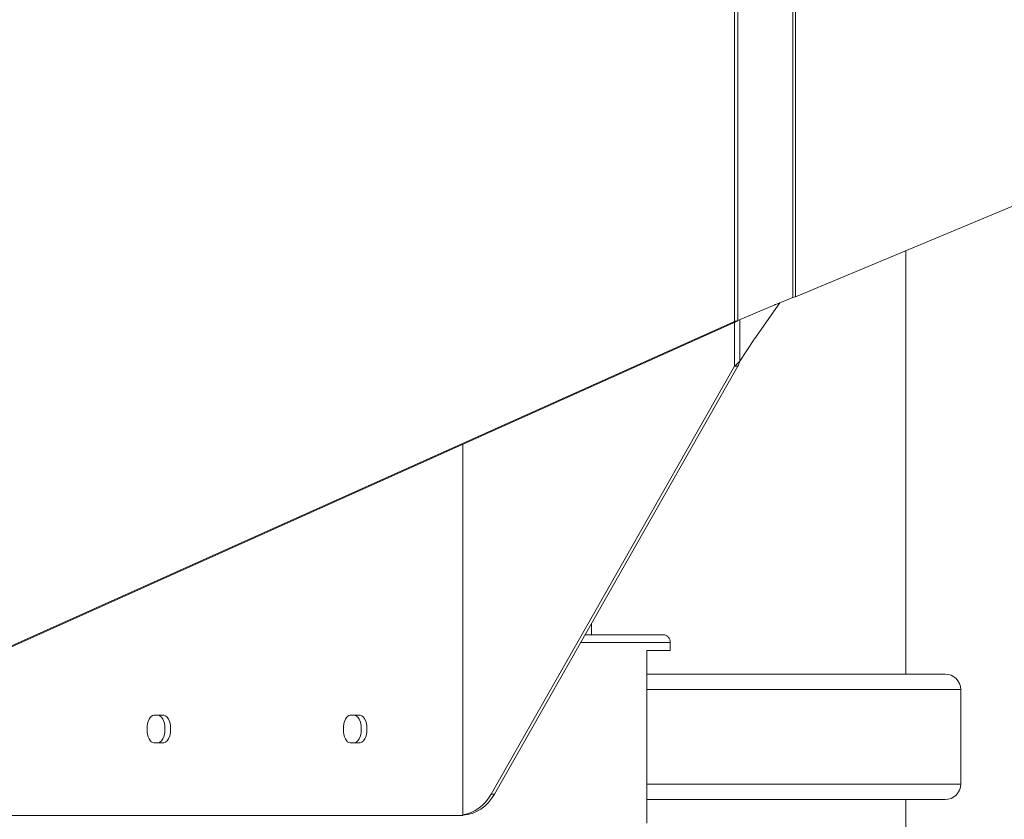
# Model space of a CAD drawing. Extents: x 108474 to 133674, y -30653 to 22807.
# Drawn here: x 115583 to 115981, y 8933 to 9256 of the extents above; entities that cross this region are included whole.
import ezdxf

# ---------------------------------------------------------------- set-up
doc = ezdxf.new("R2010")
doc.units = 0
doc.header["$MEASUREMENT"] = 0
doc.header["$PDMODE"] = 1
doc.layers.get('0').update_dxf_attribs({"linetype": 'CONTINUOUS'})
doc.layers.get('DefPoints').update_dxf_attribs({"linetype": 'CONTINUOUS'})
for name, color, linetype, lineweight in [('FRAM3', 1, 'CONTINUOUS', 50), ('外形線', 7, 'CONTINUOUS', 18), ('寸法線', 3, 'CONTINUOUS', 18)]:
    doc.layers.add(name, color=color, linetype=linetype, lineweight=lineweight)
doc.styles.get("Standard").update_dxf_attribs({"font": 'TXT.SHX', "bigfont": 'bigfont.shx'})
doc.dimstyles.new('60ベース', dxfattribs={"dimscale": 60, "dimtxt": 3, "dimasz": 3, "dimexe": 0, "dimexo": 1, "dimgap": 1, "dimtad": 3, "dimdec": 1, "dimdsep": 46, "dimtxsty": 'Standard', "dimblk": 'DOTSMALL', "dimcen": 0, "dimclrd": 256, "dimclre": 256, "dimclrt": 7, "dimadec": 3, "dimazin": 2, "dimtfac": 1, "dimtdec": 1, "dimtix": 1, "dimtmove": 2, "dimatfit": 2, "dimldrblk": 'OPEN', "dimfxl": 0, "dimtolj": 1, "dimlwd": -1, "dimlwe": -1, "dimarcsym": 0})

# ---------------------------------------------------------------- blocks, each defined once
blk = doc.blocks.new('_DotSmall')
at = {"layer": 'FRAM3', "color": 0, "const_width": 0.5}
blk.add_lwpolyline([(-0.0625, 0, 1), (0.0625, 0, 1)], format="xyb", close=True, dxfattribs=at)
blk = doc.blocks.new('*D192')
at = {"layer": 'DefPoints', "color": 0}
for p in [(116867.97, 13261.73), (111850, 7788.04), (112324.24, 7788.04)]:
    blk.add_point(p, dxfattribs=at)
at = {"layer": '寸法線'}
for p, q in [((116807.97, 13261.73), (111850, 13261.73)), ((111850, 13261.73), (111850, 7788.04)), ((112264.24, 7788.04), (111850, 7788.04))]:
    blk.add_line(p, q, dxfattribs=at)
at = {"layer": '寸法線', "xscale": 180, "yscale": 180, "zscale": 180}
for p, rotation in [((111850, 13261.73), 90), ((111850, 7788.04), 270)]:
    blk.add_blockref('_DotSmall', p, dxfattribs=dict(at, rotation=rotation))
at = {"layer": '寸法線', "color": 7, "insert": (111700, 10524.89), "char_height": 180, "attachment_point": 5, "rotation": 90}
blk.add_mtext('\\A1;(5470)', dxfattribs=at)
blk = doc.blocks.new('_OPEN')
at = {"color": 0, "linetype": 'ByBlock'}
for p, q in [((-1, 0.1667), (0, 0)), ((0, 0), (-1, -0.1667)), ((0, 0), (-1, 0))]:
    blk.add_line(p, q, dxfattribs=at)

msp = doc.modelspace()

# ---------------------------------------------------------------- linework, layer by layer
at = {"layer": '外形線', "extrusion": (0, 1, 0)}
for p, q in [((115895.957, 9143.615), (115895.957, 9418.228)), ((115897.055, 9143.915), (115897.055, 9418.528)), ((115872.343, 9133.921), (115872.343, 9408.534)), ((115873.704, 9134.315), (115873.704, 9408.927)), ((115897.055, 9143.915), (116345.59, 9331.161)), ((115941.604, 8991.362), (115941.604, 9162.513)), ((115873.704, 9134.315), (115888.717, 9140.692)), ((115880.571, 9127.006), (115890.753, 9141.517)), ((115889.041, 9140.827), (115895.957, 9143.615)), ((115547.578, 8988.261), (115872.343, 9133.921)), ((115548.43, 8988.261), (115873.195, 9133.921)), ((115872.343, 9133.921), (115872.794, 9133.921)), ((115872.458, 9115.832), (115872.458, 9133.59)), ((115872.794, 9133.921), (115873.195, 9133.921)), ((115874.58, 9117.9), (115874.58, 9134.687)), ((115874.58, 9117.9), (115880.243, 9126.522)), ((115774.04, 8942.804), (115872.458, 9115.832)), ((115775.368, 8942.804), (115873.786, 9115.832)), ((115873.283, 9115.832), (115872.458, 9115.832)), ((115873.786, 9115.832), (115873.283, 9115.832)), ((115762.551, 8934.212), (115762.551, 9084.297)), ((115814.604, 9007.237), (115814.604, 9011.785)), ((115843.711, 9007.237), (115812.018, 9007.237)), ((115810.212, 9004.062), (115846.425, 9004.062)), ((115836.9, 8931.037), (115836.9, 9000.887)), ((115836.9, 9000.887), (115846.425, 9000.887)), ((115846.425, 9000.887), (115846.425, 9004.062)), ((115957.52, 8991.362), (115836.9, 8991.362)), ((115963.856, 8985.106), (115836.9, 8985.106)), ((115963.856, 8946.857), (115963.856, 8985.106)), ((115641.642, 8974.693), (115637.674, 8974.693)), ((115721.017, 8974.693), (115717.049, 8974.693)), ((115641.642, 8963.58), (115637.674, 8963.58)), ((115721.017, 8963.58), (115717.049, 8963.58)), ((115963.856, 8946.857), (115836.9, 8946.857)), ((115775.368, 8942.804), (115774.04, 8942.804)), ((115836.9, 8940.601), (115957.52, 8940.601)), ((115941.604, 8686.562), (115941.604, 8940.601)), ((115437.389, 8934.212), (115762.551, 8934.212))]:
    msp.add_line(p, q, dxfattribs=at)
at = {"layer": '外形線', "extrusion": (1.22465e-16, 0, -1)}
for centre, radius, start, end in [((-115896.166, 9123.159), 19.05, 66.98286, 68.03886), ((-115896.166, 9116.064), 19.05, 33.29653, 35.05568), ((-115957.52, 8985.026), 6.336, 90, 179.27956), ((-115957.52, 8946.937), 6.336, 180.72044, 270)]:
    msp.add_arc(centre, radius, start, end, dxfattribs=at)
for centre, start_param, end_param in [((115637.674, 8969.137), 3.1415927, 6.2831853), ((115641.642, 8969.137), 0, 3.1415927), ((115717.049, 8969.137), 3.1415927, 6.2831853), ((115718.716, 8969.137), 0, 3.1415927), ((115721.017, 8969.137), 0, 3.1415927)]:
    msp.add_ellipse(centre, major_axis=(0, 5.556), ratio=0.5, start_param=start_param, end_param=end_param, dxfattribs=at)
at = {"layer": '外形線', "extrusion": (1.22465e-16, 1.16682e-61, -1)}
msp.add_ellipse((115639.341, 8969.137), major_axis=(0, 5.556), ratio=0.5, start_param=0, end_param=3.1415927, dxfattribs=at)
at = {"layer": '外形線'}
for centre, start_param in [((115761.579, 8953.262), 3.2005724), ((115760.25, 8953.262), 3.2815155)]:
    msp.add_ellipse(centre, major_axis=(0, 19.05), ratio=0.8660254, start_param=start_param, end_param=4.1312549, dxfattribs=at)
for points in [[(115895.957, 9143.615), (115896.327, 9143.715), (115896.697, 9143.815), (115897.055, 9143.915)], [(115872.343, 9133.921), (115872.781, 9134.052), (115873.242, 9134.183), (115873.704, 9134.315)], [(115873.195, 9133.921), (115873.359, 9134.052), (115873.531, 9134.183), (115873.704, 9134.315)], [(115872.458, 9115.832), (115873.1, 9116.522), (115873.838, 9117.21), (115874.58, 9117.9)]]:
    msp.add_open_spline(points, degree=3, dxfattribs=at)
for points, knots in [([(115873.786, 9115.832), (115873.906, 9116.177), (115874.035, 9116.521), (115874.303, 9117.211), (115874.441, 9117.555), (115874.58, 9117.9)], [-0.22321054, -0.22321054, -0.22321054, -0.22321054, -0.11160527, -0.11160527, 0, 0, 0, 0]), ([(115846.425, 9004.062), (115846.425, 9004.46), (115846.355, 9004.886), (115846.075, 9005.668), (115845.865, 9006.025), (115845.38, 9006.589), (115845.074, 9006.833), (115844.407, 9007.157), (115844.047, 9007.237), (115843.711, 9007.237)], [0.75387567, 0.75387567, 0.75387567, 0.75387567, 0.80096216, 0.80096216, 0.84804865, 0.84804865, 0.89515488, 0.89515488, 0.94226112, 0.94226112, 0.94226112, 0.94226112])]:
    msp.add_open_spline(points, degree=3, knots=knots, dxfattribs=at)

# ---------------------------------------------------------------- dimensions: what is measured, and where the dimension line sits
at = {"layer": '寸法線'}
dim = msp.add_linear_dim(base=(111850, 7788.037), p1=(116867.972, 13261.734), p2=(112324.237, 7788.037), angle=90, text='(5470)', dimstyle='60ベース', dxfattribs=at)
dim.commit()
dim.dimension.update_dxf_attribs({"geometry": '*D192', "text_midpoint": (111700, 10524.885)})

doc.saveas('drawing.dxf')
